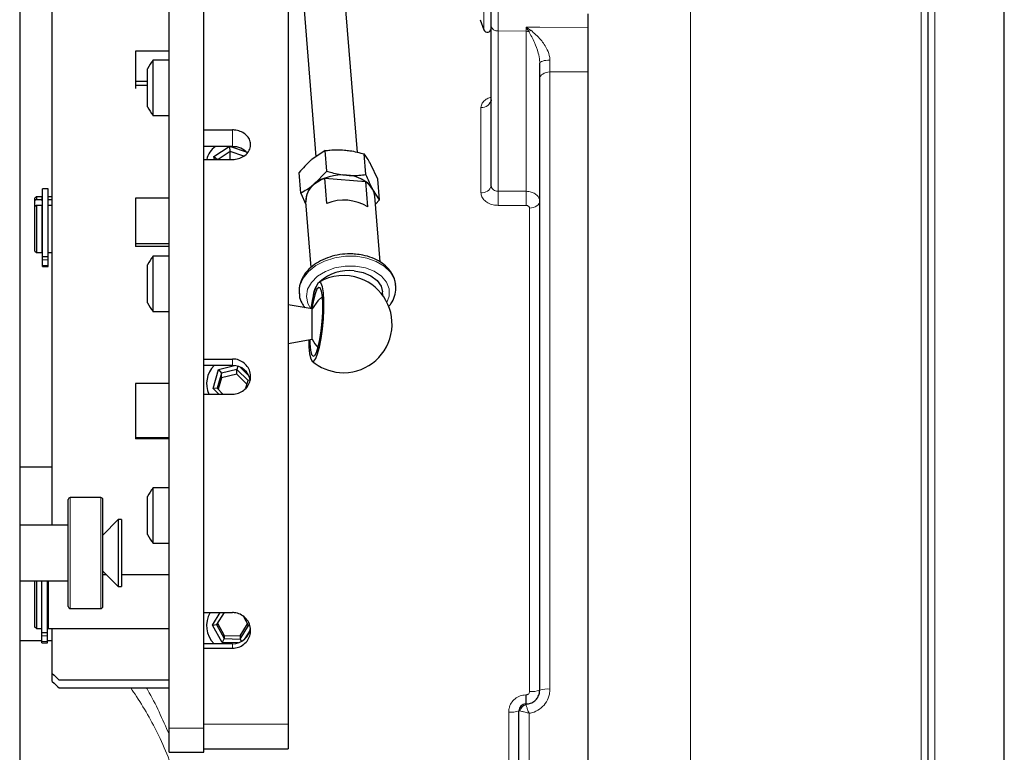
# Model space of a CAD drawing. Units: millimetres. Extents: x 177 to 2442, y 212 to 2182.
# Drawn here: x 338 to 480, y 469 to 575 of the extents above; entities that cross this region are included whole.
import ezdxf

# ---------------------------------------------------------------- set-up
doc = ezdxf.new("R2010")
doc.units = ezdxf.units.MM

msp = doc.modelspace()

# ---------------------------------------------------------------- linework, layer by layer
at = {"color": 7, "linetype": 'Continuous', "lineweight": 25}
for p, q in [((386.47, 555.58), (374.2, 708.7)), ((368.21, 708.22), (380.5, 554.96)), ((337.77, 638.13), (337.77, 382.4)), ((359.32, 472.58), (359.32, 597.47)), ((364.32, 472.58), (364.32, 597.47)), ((376.47, 597.47), (376.47, 473.12)), ((405.77, 573.8), (405.77, 588.77)), ((479.77, 409.68), (479.77, 583.72)), ((468.77, 392.42), (468.77, 583.26)), ((364.32, 558.81), (364.32, 580.65)), ((342.47, 501.81), (342.47, 579.33)), ((419.77, 239.52), (419.77, 575.55)), ((404.17, 574.71), (404.7, 573.26)), ((405.77, 550.78), (405.77, 573.8)), ((359.32, 570.18), (354.47, 570.18)), ((354.47, 570.18), (354.47, 565.84)), ((359.32, 568.89), (356.99, 568.89)), ((356.99, 568.89), (356.99, 560.89)), ((412.77, 566.21), (412.77, 568.44)), ((356.22, 562.96), (356.22, 567.62)), ((354.47, 565.84), (356.22, 565.84)), ((354.47, 565.84), (354.47, 565.21)), ((356.22, 565.21), (354.47, 565.21)), ((354.47, 565.21), (354.47, 564.79)), ((412.77, 478.05), (412.77, 566.21)), ((356.22, 562.16), (356.22, 562.96)), ((356.99, 560.89), (359.32, 560.89)), ((364.32, 558.81), (368.47, 558.81)), ((368.47, 556.41), (364.32, 556.41)), ((365.79, 554.99), (368, 556.41)), ((368.14, 555.69), (366.37, 554.55)), ((368.14, 555.69), (368.06, 556.41)), ((370.11, 555.05), (368.14, 555.69)), ((368.14, 554.55), (368.14, 555.69)), ((368.18, 556.41), (370.44, 555.67)), ((381.8, 555.83), (379.91, 554.57)), ((382.04, 552.85), (381.8, 555.83)), ((387.71, 552.38), (387.47, 555.35)), ((364.32, 525.79), (364.32, 554.55)), ((364.32, 554.55), (368.47, 554.55)), ((365.87, 554.55), (365.79, 554.99)), ((365.79, 554.99), (366.3, 554.55)), ((389.4, 551.7), (388.41, 553.85)), ((378.3, 549.68), (378.06, 552.66)), ((382.04, 552.85), (380.2, 550.94)), ((382.07, 548.23), (381.78, 551.86)), ((381.78, 551.86), (387.67, 551.36)), ((387.96, 547.73), (387.67, 551.36)), ((389.64, 548.72), (389.4, 551.7)), ((341.87, 550.34), (341.07, 550.34)), ((341.07, 540.59), (341.07, 550.34)), ((341.87, 540.59), (341.87, 550.34)), ((378.3, 549.68), (379.05, 548.06)), ((389.64, 548.72), (388.7, 550.22)), ((340.17, 549.16), (339.97, 548.96)), ((339.97, 548.63), (339.97, 548.96)), ((340.17, 548.79), (339.97, 548.63)), ((339.97, 547.83), (339.97, 548.63)), ((340.97, 549.16), (340.17, 549.16)), ((340.17, 549.16), (340.17, 548.79)), ((340.17, 548.79), (340.97, 548.79)), ((340.97, 549.16), (340.97, 548.79)), ((341.07, 548.96), (340.97, 548.96)), ((340.97, 548.63), (340.97, 548.79)), ((341.07, 548.63), (340.97, 548.63)), ((342.47, 549.16), (341.87, 549.16)), ((341.87, 548.79), (342.47, 548.79)), ((354.47, 548.99), (354.47, 542.44)), ((359.32, 548.99), (354.47, 548.99)), ((379.01, 548.47), (379.77, 538.97)), ((389.74, 539.8), (388.98, 549.27)), ((389.07, 548.12), (389.64, 548.72)), ((339.97, 547.83), (340.17, 547.99)), ((339.97, 541.36), (339.97, 547.83)), ((340.17, 547.99), (340.17, 541.16)), ((340.17, 547.99), (340.97, 547.99)), ((340.97, 547.99), (340.97, 541.16)), ((340.97, 547.83), (341.07, 547.83)), ((341.87, 547.99), (342.47, 547.99)), ((354.47, 542.44), (359.32, 542.44)), ((354.47, 542.44), (354.47, 542.01)), ((339.97, 541.36), (340.17, 541.16)), ((340.17, 541.16), (340.97, 541.16)), ((340.97, 541.36), (341.07, 541.36)), ((341.87, 541.16), (342.47, 541.16)), ((359.32, 542.01), (354.47, 542.01)), ((341.07, 540.59), (341.87, 540.59)), ((341.07, 540.11), (341.07, 540.59)), ((341.07, 539.27), (341.07, 540.11)), ((341.87, 540.11), (341.87, 540.59)), ((341.87, 539.27), (341.87, 540.11)), ((359.32, 540.62), (356.99, 540.62)), ((356.99, 540.62), (356.99, 532.62)), ((341.07, 539.12), (341.07, 539.27)), ((341.07, 539.12), (341.87, 539.12)), ((341.87, 539.12), (341.87, 539.27)), ((356.22, 533.89), (356.22, 539.35)), ((390.13, 534.94), (390.09, 535.49)), ((356.99, 532.62), (359.32, 532.62)), ((379.97, 533), (376.47, 533.62)), ((379.97, 528.64), (379.97, 533)), ((376.47, 528.03), (379.97, 528.64)), ((364.32, 525.79), (368.47, 525.79)), ((368.47, 524.84), (364.32, 524.84)), ((365.67, 521.56), (366.46, 524.27)), ((366.46, 524.27), (368.77, 524.83)), ((366.46, 524.27), (366.86, 523.75)), ((369.1, 524.29), (366.86, 523.75)), ((369.21, 524.74), (369.1, 524.29)), ((370.71, 522.67), (369.1, 524.29)), ((369.1, 523.61), (369.1, 524.29)), ((369.63, 524.58), (370.83, 523.36)), ((366.86, 523.75), (366.23, 521.59)), ((366.86, 523.07), (366.38, 521.43)), ((366.86, 523.07), (366.86, 523.75)), ((369.1, 523.61), (366.86, 523.07)), ((370.55, 522.15), (369.1, 523.61)), ((370.4, 521.62), (370.71, 522.67)), ((371.01, 522.81), (370.71, 522.67)), ((354.47, 522.25), (354.47, 514.46)), ((359.32, 522.25), (354.47, 522.25)), ((366.23, 521.59), (365.67, 521.56)), ((366.5, 520.72), (365.67, 521.56)), ((366.23, 521.59), (367.08, 520.72)), ((364.32, 489.23), (364.32, 520.72)), ((364.32, 520.72), (368.47, 520.72)), ((354.47, 514.46), (359.32, 514.46)), ((354.47, 514.46), (354.47, 514.29)), ((359.32, 514.29), (354.47, 514.29)), ((342.47, 510.21), (337.77, 510.21)), ((359.32, 507.22), (356.99, 507.22)), ((356.99, 507.22), (356.99, 499.22)), ((349.47, 505.81), (345.07, 505.81)), ((356.22, 505.61), (356.22, 505.95)), ((356.22, 500.49), (356.22, 505.61)), ((344.77, 499.01), (344.77, 505.51)), ((349.77, 499.01), (349.77, 505.51)), ((344.77, 501.81), (337.77, 501.81)), ((351.99, 502.63), (349.77, 500.41)), ((352.47, 502.63), (351.99, 502.63)), ((351.99, 502.63), (351.99, 493.2)), ((352.47, 502.63), (352.47, 493.2)), ((344.77, 490.11), (344.77, 499.01)), ((349.77, 490.11), (349.77, 499.01)), ((356.99, 499.22), (359.32, 499.22)), ((349.77, 495.21), (351.99, 492.99)), ((349.77, 494.71), (350.27, 494.71)), ((352.47, 494.71), (359.32, 494.71)), ((337.77, 493.81), (344.77, 493.81)), ((339.97, 487.13), (339.97, 493.81)), ((340.17, 493.81), (340.17, 486.93)), ((340.97, 486.36), (340.97, 493.81)), ((341.77, 486.36), (341.77, 493.81)), ((341.87, 493.81), (341.87, 486.93)), ((351.99, 493.2), (351.99, 492.99)), ((351.99, 492.99), (352.47, 492.99)), ((352.47, 493.2), (352.47, 492.99)), ((345.07, 489.81), (349.47, 489.81)), ((364.32, 489.23), (368.47, 489.23)), ((365.58, 487.42), (366.7, 489.23)), ((367.24, 489.23), (366.16, 487.49)), ((370.78, 487.37), (370.08, 488.63)), ((340.17, 486.93), (339.97, 487.13)), ((341.87, 487.13), (341.77, 487.13)), ((365.58, 487.42), (366.16, 487.49)), ((366.96, 484.92), (365.58, 487.42)), ((366.16, 487.49), (367.26, 485.48)), ((366.29, 487.7), (367.26, 485.94)), ((369.57, 485.88), (370.64, 487.61)), ((369.57, 485.42), (370.78, 487.37)), ((370.78, 487.37), (370.94, 487.34)), ((340.17, 486.93), (340.97, 486.93)), ((340.97, 486.36), (341.77, 486.36)), ((340.97, 485.88), (340.97, 486.36)), ((340.97, 485.04), (340.97, 485.88)), ((341.77, 485.88), (341.77, 486.36)), ((341.77, 485.04), (341.77, 485.88)), ((341.87, 486.93), (359.32, 486.93)), ((342.47, 480.42), (342.47, 486.93)), ((367.26, 485.94), (367.26, 485.48)), ((367.26, 485.94), (369.57, 485.88)), ((369.57, 485.88), (369.57, 485.42)), ((370.99, 486.69), (370.16, 485.35)), ((337.77, 485.21), (340.97, 485.21)), ((340.97, 484.89), (340.97, 485.04)), ((340.97, 484.89), (341.77, 484.89)), ((341.77, 485.21), (342.47, 485.21)), ((341.77, 484.89), (341.77, 485.04)), ((368.47, 484.73), (364.32, 484.73)), ((367.26, 485.48), (366.96, 484.92)), ((369.26, 484.86), (366.96, 484.92)), ((367.26, 485.48), (369.57, 485.42)), ((369.57, 485.42), (369.74, 485.06)), ((364.32, 473.12), (364.32, 484.09)), ((364.32, 484.09), (368.47, 484.09)), ((342.47, 479.29), (342.47, 480.42)), ((343.47, 479.51), (359.32, 479.51)), ((343.47, 478.37), (359.32, 478.37)), ((410.75, 476.05), (410.8, 476.05)), ((409.77, 447.36), (409.77, 475.05)), ((376.47, 473.12), (376.47, 469.6)), ((359.32, 469.09), (359.32, 472.58)), ((364.32, 469.09), (364.32, 472.58)), ((359.32, 469.09), (364.32, 469.09)), ((364.32, 469.6), (376.47, 469.6))]:
    msp.add_line(p, q, dxfattribs=at)
at = {"color": 7, "linetype": 'Continuous', "lineweight": 18}
for p, q in [((406.75, 589.77), (406.75, 573.09)), ((404.7, 573.26), (404.7, 586.74)), ((469.75, 583.66), (469.75, 392.1)), ((434.51, 581.45), (434.51, 225.01)), ((467.79, 387.07), (467.79, 581.68)), ((406.75, 573.09), (410.8, 573.04)), ((406.75, 573.09), (406.75, 549.97)), ((410.8, 573.04), (410.8, 573.62)), ((410.8, 549.97), (410.8, 573.04)), ((414.24, 567.17), (414.24, 478.2)), ((404.29, 549.79), (404.29, 562.06)), ((368.47, 558.81), (368.47, 556.41)), ((406.75, 549.97), (410.8, 549.97)), ((411.29, 477.86), (411.29, 547.56)), ((341.87, 540.11), (341.07, 540.11)), ((341.87, 539.27), (341.07, 539.27)), ((368.47, 525.79), (368.47, 524.84)), ((345.07, 499.06), (345.07, 505.81)), ((349.47, 499.06), (349.47, 505.81)), ((345.07, 489.81), (345.07, 499.06)), ((349.47, 489.81), (349.47, 499.06)), ((341.77, 485.88), (340.97, 485.88)), ((341.77, 485.04), (340.97, 485.04)), ((368.47, 484.09), (368.47, 484.73)), ((410.75, 477.37), (410.8, 477.37)), ((408.29, 447.52), (408.29, 474.9)), ((409.77, 475.05), (409.77, 475.05)), ((411.24, 474.71), (411.24, 447.7)), ((364.32, 473.12), (376.47, 473.12)), ((364.32, 472.58), (359.32, 472.58))]:
    msp.add_line(p, q, dxfattribs=at)
at = {"color": 7, "linetype": 'Continuous', "lineweight": 18, "flags": 128}
for points in [[(410.8, 573.62), (412.77, 573.62), (419.77, 573.59)], [(412.77, 568.44), (412.8, 568.52), (412.88, 568.61), (413.01, 568.68), (413.2, 568.75), (413.42, 568.81), (413.67, 568.85), (413.95, 568.88), (414.24, 568.89)], [(412.77, 566.21), (412.8, 566.39), (412.88, 566.57), (413.02, 566.74), (413.2, 566.88), (413.42, 567), (413.68, 567.09), (413.95, 567.15), (414.24, 567.17)], [(419.77, 567.17), (416.26, 567.17), (414.24, 567.17)], [(411.29, 547.56), (411.58, 547.58), (411.86, 547.64), (412.12, 547.73), (412.34, 547.85), (412.52, 548), (412.66, 548.16), (412.74, 548.34), (412.77, 548.53)], [(410.8, 547.94), (407.8, 547.94), (406.75, 547.94)], [(378.07, 535.17), (378.06, 535.32), (378.17, 536.4), (378.63, 537.45), (379.4, 538.42), (380.46, 539.25), (381.75, 539.92), (383.2, 540.38), (384.75, 540.61), (386.31, 540.6)], [(386.31, 540.6), (387.81, 540.35), (389.17, 539.87), (390.32, 539.19), (391.21, 538.35), (391.78, 537.37), (392, 536.56)], [(386.19, 539.19), (384.69, 539.19), (383.22, 538.92), (381.86, 538.42), (380.71, 537.71), (379.83, 536.83), (379.29, 535.85), (379.11, 534.81), (379.31, 533.8), (379.76, 533)], [(390.74, 533.94), (391.05, 534.85), (391.04, 535.89), (390.66, 536.87), (389.93, 537.74), (388.89, 538.44), (387.62, 538.94), (386.19, 539.19)]]:
    msp.add_lwpolyline(points, dxfattribs=at)
at = {"color": 7, "linetype": 'Continuous', "lineweight": 25, "flags": 128}
for points in [[(386.01, 538.51), (387.3, 538.27), (388.43, 537.8), (389.31, 537.12), (389.88, 536.3), (390.09, 535.49)], [(379.45, 528.55), (379.48, 527.5), (379.58, 526.52), (379.74, 525.83), (379.95, 525.47), (380.2, 525.48), (380.47, 525.84), (380.74, 526.53), (381, 527.51), (381.23, 528.73), (381.42, 530.09), (381.56, 531.52), (381.62, 532.93), (381.63, 534.23), (381.56, 535.33), (381.43, 536.18), (381.24, 536.7), (381.01, 536.88), (380.75, 536.7), (380.48, 536.17), (380.21, 535.32), (380.21, 535.32)], [(380.83, 527.53), (381.07, 528.58), (381.26, 529.83), (381.4, 531.18), (381.48, 532.52), (381.49, 533.76), (381.42, 534.81), (381.3, 535.59), (381.11, 536.04), (380.89, 536.12), (380.64, 535.84), (380.38, 535.21), (380.13, 534.28), (379.91, 533.12), (379.9, 533.01)], [(380.21, 535.32), (379.96, 534.21), (379.76, 533)], [(381.43, 534.79), (380.75, 534.16), (379.97, 533)], [(379.6, 528.58), (379.62, 527.99), (379.71, 527.07), (379.87, 526.45), (380.08, 526.18), (380.32, 526.28), (380.58, 526.74), (380.83, 527.53)]]:
    msp.add_lwpolyline(points, dxfattribs=at)
at = {"color": 7, "linetype": 'Continuous', "lineweight": 18}
for centre, radius, start, end in [((406.64, 573.97), 0.887, 191.2255, 277.3001), ((410.77, 570.24), 2.8, 81.4946, 89.3102), ((409.97, 575.1), 2.42, 300.1928, 308.3177), ((404.44, 563.4), 1.35, 263.8687, 350.9315), ((404.49, 551.09), 1.32, 261.5225, 346.2437), ((353.4, 548.95), 53.37, 358.9106, 1.0894), ((357.43, 548.95), 53.38, 358.9112, 1.0888), ((390.38, 476.71), 20.38, 358.1455, 1.8545), ((390.43, 476.71), 20.38, 358.1455, 1.8545), ((411.65, 480.96), 3.12, 263.3963, 290.9852), ((413.88, 474.53), 3.69, 84.3959, 107.5801), ((410.77, 475.05), 0.999, 91.0604, 179.7455), ((411.03, 474.83), 1.13, 101.7542, 169.0207), ((411.32, 475.96), 0.523, 170.2369, 182.3306), ((408.65, 478.6), 3.73, 264.4523, 287.3919)]:
    msp.add_arc(centre, radius, start, end, dxfattribs=at)
at = {"color": 7, "linetype": 'Continuous', "lineweight": 25}
for centre, radius, start, end in [((405.22, 573.45), 0.55, 200, 0), ((362.12, 564.89), 6.5, 142.0201, 155.1564), ((362.12, 564.89), 6.5, 204.8436, 217.9799), ((367.66, 553.97), 2.96, 124.4474, 168.5763), ((368.55, 553.65), 2.76, 41.7708, 91.732), ((382.6, 548.36), 3.59, 103.2726, 178.2355), ((384.23, 545.76), 6.57, 84.1266, 127.876), ((384.84, 547.66), 4.63, 33.6019, 89.2761), ((386.13, 548.93), 2.87, 6.8398, 57.6355), ((381.99, 548.56), 2.98, 127.0229, 181.6561), ((386.56, 549.07), 2.43, 4.7056, 28.2013), ((384.52, 542.14), 6.56, 58.3939, 111.9399), ((362.12, 536.62), 6.5, 142.0201, 155.1564), ((385.27, 532.26), 6.29, 83.2771, 131.9842), ((384.47, 530.82), 7, 70.2408, 120.6155), ((384.47, 530.82), 7, 265.1669, 70.2408), ((382.79, 534.83), 2.68, 148.4925, 177.9167), ((362.12, 536.62), 6.5, 204.8436, 217.9799), ((384.47, 530.82), 5, 205.8419, 222.8599), ((384.47, 530.82), 7, 229.7183, 265.1669), ((368.3, 522.24), 3.58, 133.5372, 205.0923), ((368.5, 522.27), 2.58, 9.2229, 90.6695), ((362.12, 503.22), 6.5, 142.0201, 155.1564), ((345.07, 505.51), 0.3, 90, 180), ((349.47, 505.51), 0.3, 0, 90), ((362.12, 503.22), 6.5, 204.8436, 217.9799), ((345.07, 490.11), 0.3, 180, 270), ((349.47, 490.11), 0.3, 270, 0), ((368.39, 487.35), 3.67, 149.2281, 225.356), ((368.48, 487.32), 2.59, 269.6815, 353.6757), ((410.77, 475.05), 1, 91, 180)]:
    msp.add_arc(centre, radius, start, end, dxfattribs=at)
for centre, major_axis, ratio, start_param, end_param in [((343.47, 508.23), (-69.57, 69.57), 0.210988, 1.76467, 1.778735), ((343.47, 507.8), (-69.49, 69.49), 0.216684, 1.770117, 1.784182)]:
    msp.add_ellipse(centre, major_axis=major_axis, ratio=ratio, start_param=start_param, end_param=end_param, dxfattribs=at)
at = {"color": 7, "linetype": 'Continuous', "lineweight": 18}
for points, knots in [([(410.8, 573.62), (410.81, 573.62), (411.03, 573.49), (411.25, 573.34), (411.47, 573.2)], [0, 0, 0, 0, 0.0140339, 1, 1, 1, 1]), ([(411.18, 573.01), (411.06, 573.21), (410.93, 573.42), (410.81, 573.62), (410.8, 573.62)], [0, 0, 0, 0, 0.9843105, 1, 1, 1, 1]), ([(412.77, 568.44), (412.76, 568.56), (412.75, 569.06), (412.52, 570.11), (412.01, 571.56), (411.47, 572.5), (411.18, 573.01)], [0, 0, 0, 0, 0.069663, 0.28383, 0.608871, 1, 1, 1, 1]), ([(411.47, 573.2), (411.97, 572.77), (412.89, 571.99), (413.82, 570.58), (414.2, 569.52), (414.23, 569.02), (414.24, 568.89)], [0, 0, 0, 0, 0.3887278, 0.7074379, 0.9251438, 1, 1, 1, 1]), ([(414.24, 568.89), (414.24, 568.41), (414.24, 567.8), (414.24, 567.29), (414.24, 567.17)], [0, 0, 0, 0, 0.773832, 1, 1, 1, 1]), ([(404.29, 562.06), (404.31, 562.17), (404.33, 562.47), (404.62, 562.92), (405.12, 563.32), (405.57, 563.47), (405.77, 563.54)], [0, 0, 0, 0, 0.181549, 0.475743, 0.770068, 1, 1, 1, 1]), ([(406.75, 547.94), (406.58, 547.95), (406.14, 547.97), (405.45, 548.18), (404.81, 548.6), (404.38, 549.16), (404.32, 549.58), (404.29, 549.79)], [0, 0, 0, 0, 0.131093, 0.348795, 0.566386, 0.783449, 1, 1, 1, 1]), ([(405.77, 550.78), (405.78, 550.68), (405.8, 550.5), (405.97, 550.25), (406.23, 550.07), (406.5, 549.98), (406.68, 549.97), (406.75, 549.97)], [0, 0, 0, 0, 0.218877, 0.437223, 0.654412, 0.870262, 1, 1, 1, 1]), ([(410.8, 549.97), (410.94, 549.96), (411.3, 549.94), (411.85, 549.77), (412.36, 549.45), (412.7, 549.02), (412.75, 548.69), (412.77, 548.53)], [0, 0, 0, 0, 0.130333, 0.347192, 0.564682, 0.782475, 1, 1, 1, 1]), ([(411.29, 547.56), (411.29, 547.61), (411.28, 547.69), (411.19, 547.8), (411.06, 547.89), (410.93, 547.93), (410.84, 547.94), (410.8, 547.94)], [0, 0, 0, 0, 0.2167983, 0.4341208, 0.651665, 0.869129, 1, 1, 1, 1]), ([(337.77, 421.97), (338.48, 422.88), (341.5, 426.73), (346.79, 433.8), (352.11, 441.41), (355.95, 447.34), (358.25, 451.55), (359.81, 455.48), (360.57, 459.02), (360.68, 461.63), (360.39, 464.48), (359.59, 467.55), (357.65, 472.04), (355.64, 475.64), (354.06, 477.96), (353.78, 478.37)], [0, 0, 0, 0, 0.055548, 0.234782, 0.413351, 0.486989, 0.560639, 0.633785, 0.67993, 0.726012, 0.75249, 0.811176, 0.870045, 0.976964, 1, 1, 1, 1]), ([(356.06, 478.37), (356.12, 478.27), (357.36, 476.13), (358.37, 473.85), (359.32, 471.68)], [0, 0, 0, 0, 0.050249, 1, 1, 1, 1]), ([(408.29, 474.9), (408.31, 475.07), (408.33, 475.52), (408.62, 476.21), (409.18, 476.84), (409.92, 477.27), (410.47, 477.34), (410.75, 477.37)], [0, 0, 0, 0, 0.1360972, 0.3523101, 0.5678794, 0.7836757, 1, 1, 1, 1]), ([(410.8, 477.37), (410.86, 477.37), (410.97, 477.39), (411.12, 477.47), (411.23, 477.6), (411.29, 477.74), (411.29, 477.83), (411.29, 477.86)], [0, 0, 0, 0, 0.2160999, 0.4316763, 0.6469361, 0.8628665, 1, 1, 1, 1]), ([(414.24, 478.2), (414.23, 477.96), (414.19, 477.32), (413.79, 476.34), (413.01, 475.43), (412.11, 474.89), (411.48, 474.76), (411.24, 474.71)], [0, 0, 0, 0, 0.147878, 0.384126, 0.619122, 0.853329, 1, 1, 1, 1]), ([(410.75, 476.05), (410.75, 476.05), (410.76, 476.04), (410.78, 475.98), (410.8, 475.94)], [0, 0, 0, 0, 0.334043, 1, 1, 1, 1]), ([(410.8, 475.94), (410.82, 475.86), (410.86, 475.7), (411.01, 475.26), (411.16, 474.89), (411.24, 474.71), (411.24, 474.71)], [0, 0, 0, 0, 0.289197, 0.642114, 0.995293, 1, 1, 1, 1]), ([(409.77, 475.05), (409.78, 475.06), (409.8, 475.07), (409.87, 475.06), (409.92, 475.05)], [0, 0, 0, 0, 0.334092, 1, 1, 1, 1]), ([(409.92, 475.05), (410, 475.03), (410.19, 475), (410.58, 474.89), (410.94, 474.79), (411.14, 474.74), (411.24, 474.71), (411.24, 474.71)], [0, 0, 0, 0, 0.288901, 0.642169, 0.815712, 0.995334, 1, 1, 1, 1])]:
    msp.add_open_spline(points, degree=3, knots=knots, dxfattribs=at)
at = {"color": 7, "linetype": 'Continuous', "lineweight": 25}
for points, knots in [([(405.75, 563.18), (405.74, 563.11), (405.74, 563.02), (405.74, 563.03), (405.74, 563.03)], [0, 0, 0, 0, 0.69667, 1, 1, 1, 1]), ([(368.47, 554.55), (368.76, 554.58), (369.35, 554.63), (370.12, 555), (370.72, 555.55), (371.05, 556.23), (371.1, 556.95), (370.85, 557.65), (370.33, 558.23), (369.6, 558.64), (368.94, 558.8), (368.56, 558.81), (368.47, 558.81)], [0, 0, 0, 0, 0.107346, 0.21469, 0.32206, 0.429445, 0.536804, 0.644134, 0.75148, 0.858859, 0.966239, 1, 1, 1, 1]), ([(381.8, 555.83), (382.04, 555.86), (382.95, 555.97), (383.9, 555.94), (384.61, 555.92)], [0, 0, 0, 0, 0.257551, 1, 1, 1, 1]), ([(384.61, 555.92), (384.87, 555.89), (385.83, 555.79), (386.78, 555.54), (387.47, 555.35)], [0, 0, 0, 0, 0.268634, 1, 1, 1, 1]), ([(388.41, 553.85), (388.39, 553.89), (388.06, 554.51), (387.76, 554.95), (387.47, 555.35)], [0, 0, 0, 0, 0.070201, 1, 1, 1, 1]), ([(379.91, 554.57), (379.86, 554.53), (379.23, 553.99), (378.63, 553.3), (378.06, 552.66)], [0, 0, 0, 0, 0.070201, 1, 1, 1, 1]), ([(382.04, 552.85), (382.28, 552.79), (383.22, 552.52), (384.19, 552.39), (384.9, 552.29)], [0, 0, 0, 0, 0.257551, 1, 1, 1, 1]), ([(384.9, 552.29), (385.16, 552.27), (386.12, 552.21), (387.04, 552.31), (387.71, 552.38)], [0, 0, 0, 0, 0.268634, 1, 1, 1, 1]), ([(388.7, 550.22), (388.68, 550.27), (388.35, 550.89), (388.02, 551.66), (387.71, 552.38)], [0, 0, 0, 0, 0.070201, 1, 1, 1, 1]), ([(380.2, 550.94), (380.15, 550.9), (379.52, 550.37), (378.89, 550.01), (378.3, 549.68)], [0, 0, 0, 0, 0.070201, 1, 1, 1, 1]), ([(386.21, 540.91), (385.95, 540.93), (385.19, 540.97), (383.92, 540.87), (382.47, 540.53), (381.13, 539.97), (379.95, 539.22), (379.01, 538.29), (378.36, 537.23), (378.03, 536.16), (378.08, 535.46), (378.1, 535.16)], [0, 0, 0, 0, 0.064421, 0.184196, 0.30435, 0.424956, 0.54622, 0.667966, 0.788938, 0.907171, 1, 1, 1, 1]), ([(391.96, 536.59), (391.94, 536.75), (391.9, 537.29), (391.49, 538.12), (390.79, 539.04), (389.81, 539.81), (388.63, 540.4), (387.4, 540.77), (386.56, 540.87), (386.21, 540.91)], [0, 0, 0, 0, 0.072094, 0.228578, 0.385886, 0.54688, 0.711725, 0.878843, 1, 1, 1, 1]), ([(390.96, 533.35), (391.08, 533.48), (391.49, 533.93), (391.87, 534.83), (392.09, 535.81), (391.99, 536.39), (391.96, 536.59)], [0, 0, 0, 0, 0.142912, 0.487642, 0.822729, 1, 1, 1, 1]), ([(378.1, 535.16), (378.1, 535.09), (378.1, 534.65), (378.35, 533.96), (378.73, 533.42), (378.89, 533.19)], [0, 0, 0, 0, 0.099765, 0.616975, 1, 1, 1, 1]), ([(368.47, 520.72), (368.76, 520.75), (369.35, 520.81), (370.12, 521.25), (370.72, 521.89), (371.05, 522.7), (371.1, 523.56), (370.85, 524.39), (370.33, 525.09), (369.6, 525.59), (368.94, 525.77), (368.56, 525.79), (368.47, 525.79)], [0, 0, 0, 0, 0.107346, 0.21469, 0.32206, 0.429445, 0.536804, 0.644134, 0.75148, 0.858859, 0.966239, 1, 1, 1, 1]), ([(368.47, 484.09), (368.76, 484.12), (369.35, 484.18), (370.12, 484.62), (370.72, 485.27), (371.05, 486.08), (371.1, 486.96), (370.85, 487.8), (370.33, 488.52), (369.6, 489.02), (368.94, 489.21), (368.56, 489.23), (368.47, 489.23)], [0, 0, 0, 0, 0.107346, 0.21469, 0.32206, 0.429445, 0.536804, 0.644134, 0.75148, 0.858859, 0.966239, 1, 1, 1, 1]), ([(410.8, 476.05), (411.03, 476.07), (411.47, 476.13), (412.07, 476.48), (412.51, 476.99), (412.74, 477.55), (412.76, 477.91), (412.77, 478.05)], [0, 0, 0, 0, 0.215155, 0.430472, 0.646411, 0.863722, 1, 1, 1, 1])]:
    msp.add_open_spline(points, degree=3, knots=knots, dxfattribs=at)

doc.saveas('drawing.dxf')
